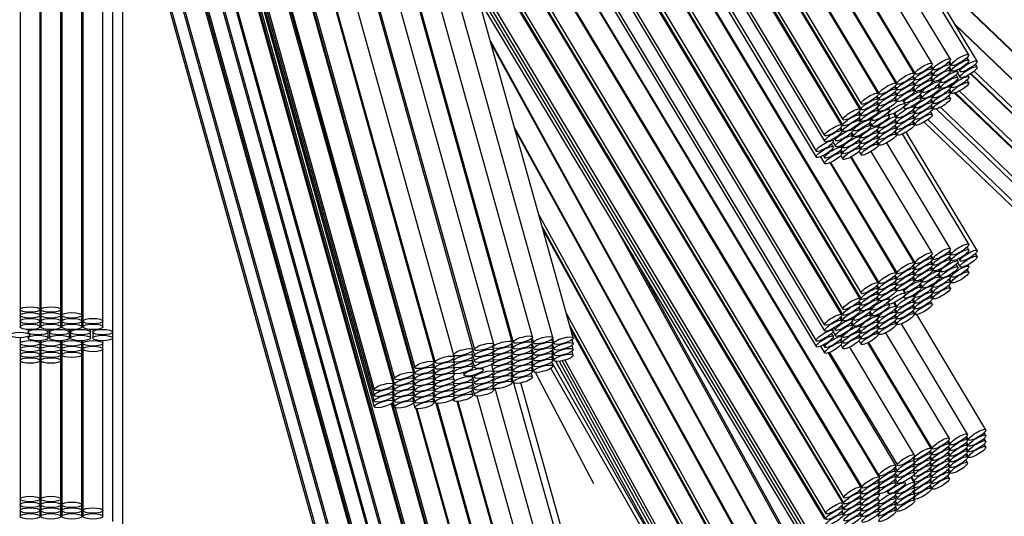
# Paper-space layout 'Layout1' of a CAD drawing. Units: millimetres. Extents: x 0 to 851, y 0 to 1473.
# Drawn here: x 442 to 462, y 475 to 485 of the extents above; entities that cross this region are included whole.
import ezdxf
from ezdxf import colors
from ezdxf.entities.mleader import LeaderData, LeaderLine
from ezdxf.math import Vec2, Vec3

# ---------------------------------------------------------------- set-up
doc = ezdxf.new("R2010")
doc.units = ezdxf.units.MM
doc.layers.add('DV2_Défaut', color=7, linetype='Continuous')
doc.layers.add('Défaut', color=7, linetype='Continuous')

# ---------------------------------------------------------------- blocks, each defined once
blk = doc.blocks.new('_DOT')
at = {"color": 0}
blk.add_line((0, 0), (-1, 0), dxfattribs=at)
at = {"color": 0, "const_width": 0.333}
blk.add_lwpolyline([(-0.1665, 0, 1), (0.1665, 0, 1)], format="xyb", close=True, dxfattribs=at)
blk = doc.blocks.new('SE1')
at = {"layer": 'DV2_Défaut', "color": 7, "linetype": 'Continuous'}
for p, q in [((460.823, 484.234), (450.022, 502.225)), ((460.458, 484.145), (449.679, 502.099)), ((460.993, 484.108), (450.164, 502.145)), ((460.096, 484.06), (449.334, 501.987)), ((459.737, 483.86), (448.984, 501.772)), ((448.997, 501.771), (459.753, 483.854)), ((459.378, 483.661), (448.626, 501.571)), ((448.635, 501.576), (459.394, 483.654)), ((459.018, 483.461), (448.265, 501.373)), ((448.278, 501.372), (459.035, 483.455)), ((458.657, 483.145), (447.865, 501.121)), ((447.876, 501.128), (458.675, 483.14)), ((447.913, 501.183), (458.675, 483.255)), ((458.291, 482.828), (447.469, 500.855)), ((447.483, 500.866), (458.314, 482.825)), ((447.531, 500.9), (458.314, 482.939)), ((447.11, 500.561), (457.948, 482.507)), ((447.147, 500.614), (457.948, 482.622)), ((446.952, 500.342), (457.779, 482.308)), ((446.953, 500.222), (457.779, 482.19)), ((441.893, 499.837), (441.893, 479.148)), ((442.308, 499.831), (442.308, 479.148)), ((442.708, 479.148), (442.708, 499.849)), ((442.293, 479.148), (442.293, 499.831)), ((442.725, 499.808), (442.725, 479.033)), ((443.125, 479.033), (443.125, 499.764)), ((443.147, 499.762), (443.147, 478.918)), ((443.547, 478.918), (443.547, 499.693)), ((443.743, 478.698), (443.743, 499.509)), ((452.523, 478.591), (446.933, 498.655)), ((452.929, 478.581), (447.324, 498.699)), ((451.344, 478.457), (445.765, 498.481)), ((451.716, 478.499), (446.128, 498.554)), ((446.145, 498.558), (451.734, 478.495)), ((452.12, 478.603), (446.541, 498.626)), ((444.964, 498.271), (450.544, 478.243)), ((450.93, 478.35), (445.35, 498.377)), ((445.377, 498.384), (450.959, 478.349)), ((450.155, 478.096), (444.567, 498.151)), ((444.583, 498.157), (450.173, 478.093)), ((449.751, 477.877), (444.145, 497.997)), ((444.161, 498.003), (449.769, 477.873)), ((444.19, 498.015), (449.769, 477.989)), ((449.345, 477.658), (443.743, 497.762)), ((443.752, 497.803), (449.366, 477.655)), ((443.776, 497.833), (449.366, 477.769)), ((459.018, 479.679), (448.265, 497.591)), ((448.278, 497.59), (459.035, 479.673)), ((458.657, 479.363), (447.865, 497.339)), ((447.876, 497.346), (458.675, 479.358)), ((447.913, 497.4), (458.675, 479.473)), ((447.967, 496.393), (458.314, 479.157)), ((443.743, 496.272), (448.959, 477.55)), ((443.743, 496.158), (448.959, 477.437)), ((448.026, 496.179), (458.314, 479.043)), ((458.291, 479.046), (448.044, 496.114)), ((443.743, 496.045), (448.959, 477.323)), ((443.743, 495.931), (448.959, 477.209)), ((448.448, 494.664), (457.948, 478.84)), ((448.508, 494.45), (457.948, 478.725)), ((449.725, 474.082), (444.119, 494.204)), ((444.138, 494.212), (449.748, 474.079)), ((444.167, 494.224), (449.748, 474.194)), ((443.743, 493.946), (449.34, 473.86)), ((443.749, 494.041), (449.34, 473.974)), ((448.759, 493.551), (457.779, 478.526)), ((448.82, 493.331), (457.779, 478.408)), ((443.743, 493.113), (449.151, 473.705)), ((443.743, 492.996), (449.151, 473.588)), ((449.077, 492.41), (459.028, 475.833)), ((459.038, 475.8), (449.085, 492.379)), ((443.941, 471.245), (443.941, 492.073)), ((449.489, 490.929), (458.695, 475.594)), ((458.676, 475.599), (449.503, 490.879)), ((449.725, 470.299), (444.119, 490.421)), ((444.138, 490.429), (449.748, 470.297)), ((444.167, 490.441), (449.748, 470.411)), ((443.941, 489.568), (449.34, 470.192)), ((443.941, 489.453), (449.34, 470.077)), ((449.907, 489.429), (458.333, 475.393)), ((449.967, 489.213), (458.333, 475.277)), ((458.315, 475.282), (449.981, 489.165)), ((443.941, 488.62), (449.151, 469.923)), ((443.941, 488.503), (449.151, 469.805)), ((450.385, 487.715), (457.972, 475.076)), ((450.444, 487.501), (457.972, 474.962)), ((457.95, 474.966), (450.461, 487.441)), ((459.752, 486.174), (466.643, 479.548)), ((466.626, 479.554), (459.765, 486.152)), ((450.865, 485.991), (457.607, 474.76)), ((450.924, 485.779), (457.607, 474.646)), ((450.983, 485.566), (457.607, 474.532)), ((451.042, 485.354), (457.607, 474.419)), ((460.554, 484.839), (466.349, 479.266)), ((466.333, 479.272), (460.567, 484.816)), ((451.279, 484.503), (458.26, 471.825)), ((458.252, 471.822), (451.288, 484.471)), ((460.823, 484.119), (460.79, 484.175)), ((460.096, 483.945), (460.063, 484)), ((460.072, 484.01), (460.115, 483.939)), ((460.458, 484.031), (460.424, 484.086)), ((460.458, 483.916), (460.424, 483.972)), ((460.437, 484.099), (460.48, 484.028)), ((460.437, 483.985), (460.48, 483.913)), ((460.608, 483.895), (460.587, 483.93)), ((460.623, 483.946), (460.65, 483.902)), ((460.993, 483.99), (460.958, 484.048)), ((459.737, 483.745), (459.703, 483.801)), ((459.711, 483.809), (459.753, 483.739)), ((460.096, 483.83), (460.063, 483.885)), ((460.096, 483.716), (460.063, 483.771)), ((460.072, 483.895), (460.115, 483.825)), ((460.072, 483.78), (460.115, 483.71)), ((460.244, 483.692), (460.223, 483.727)), ((460.238, 483.734), (460.265, 483.689)), ((460.608, 483.777), (460.574, 483.834)), ((460.601, 483.865), (460.65, 483.784)), ((460.823, 483.676), (460.79, 483.732)), ((460.823, 483.791), (460.804, 483.823)), ((466.038, 478.873), (460.858, 483.854)), ((460.866, 483.859), (466.056, 478.868)), ((460.934, 483.909), (466.056, 478.983)), ((459.378, 483.546), (459.344, 483.601)), ((459.352, 483.609), (459.394, 483.539)), ((459.737, 483.631), (459.704, 483.686)), ((459.737, 483.516), (459.704, 483.571)), ((459.712, 483.694), (459.753, 483.624)), ((459.712, 483.579), (459.753, 483.51)), ((459.873, 483.532), (459.901, 483.486)), ((460.244, 483.574), (460.209, 483.632)), ((460.221, 483.644), (460.265, 483.571)), ((460.458, 483.473), (460.424, 483.529)), ((460.437, 483.542), (460.48, 483.47)), ((460.458, 483.588), (460.438, 483.62)), ((460.454, 483.629), (460.48, 483.585)), ((459.018, 483.346), (458.984, 483.402)), ((458.992, 483.41), (459.035, 483.34)), ((459.378, 483.431), (459.344, 483.486)), ((459.378, 483.317), (459.344, 483.372)), ((459.352, 483.494), (459.394, 483.425)), ((459.352, 483.38), (459.394, 483.31)), ((459.504, 483.328), (459.532, 483.281)), ((459.875, 483.369), (459.84, 483.427)), ((459.875, 483.487), (459.853, 483.523)), ((459.856, 483.443), (459.901, 483.369)), ((460.096, 483.273), (460.063, 483.328)), ((460.072, 483.337), (460.115, 483.267)), ((460.096, 483.387), (460.077, 483.419)), ((460.088, 483.426), (460.115, 483.382)), ((460.458, 483.359), (460.424, 483.414)), ((465.739, 478.471), (460.542, 483.47)), ((460.557, 483.475), (465.761, 478.47)), ((460.638, 483.511), (465.761, 478.584)), ((459.018, 483.231), (458.985, 483.287)), ((459.018, 483.117), (458.985, 483.172)), ((458.993, 483.295), (459.035, 483.225)), ((458.993, 483.18), (459.035, 483.111)), ((459.24, 483.135), (459.22, 483.167)), ((459.518, 483.187), (459.532, 483.164)), ((459.557, 483.252), (459.544, 483.274)), ((459.712, 483.136), (459.753, 483.067)), ((459.737, 483.188), (459.717, 483.22)), ((459.727, 483.225), (459.753, 483.181)), ((460.096, 483.158), (460.063, 483.213)), ((460.072, 483.223), (460.115, 483.153)), ((460.176, 483.152), (465.462, 478.068)), ((460.259, 483.187), (465.462, 478.183)), ((458.657, 483.031), (458.624, 483.086)), ((458.657, 482.916), (458.624, 482.972)), ((458.633, 483.096), (458.675, 483.026)), ((458.633, 482.981), (458.675, 482.911)), ((458.871, 482.93), (458.851, 482.962)), ((458.87, 482.973), (458.897, 482.929)), ((459.2, 483.069), (459.214, 483.046)), ((459.24, 483.017), (459.227, 483.039)), ((459.378, 482.988), (459.33, 483.066)), ((459.34, 483.071), (459.394, 482.982)), ((459.352, 482.937), (459.394, 482.867)), ((459.737, 483.073), (459.704, 483.128)), ((459.737, 482.959), (459.704, 483.014)), ((459.712, 483.022), (459.753, 482.952)), ((460.01, 482.94), (465.324, 477.83)), ((460.096, 483.043), (460.063, 483.099)), ((451.756, 482.792), (457.877, 471.675)), ((458.291, 482.713), (458.258, 482.769)), ((458.271, 482.782), (458.314, 482.711)), ((458.506, 482.727), (458.487, 482.759)), ((458.501, 482.768), (458.528, 482.724)), ((458.871, 482.812), (458.836, 482.869)), ((458.852, 482.886), (458.897, 482.811)), ((459.018, 482.788), (458.997, 482.824)), ((459.007, 482.829), (459.035, 482.782)), ((459.378, 482.874), (459.344, 482.929)), ((459.378, 482.759), (459.344, 482.814)), ((459.352, 482.822), (459.394, 482.753)), ((459.737, 482.843), (459.703, 482.899)), ((459.711, 482.907), (459.753, 482.837)), ((459.937, 482.892), (465.324, 477.712)), ((457.864, 471.67), (451.773, 482.733)), ((458.122, 482.514), (458.102, 482.546)), ((458.137, 482.565), (458.163, 482.521)), ((458.506, 482.61), (458.472, 482.667)), ((458.484, 482.679), (458.528, 482.606)), ((458.657, 482.588), (458.636, 482.623)), ((458.648, 482.628), (458.675, 482.583)), ((459.018, 482.674), (458.985, 482.729)), ((459.018, 482.559), (458.985, 482.615)), ((458.993, 482.737), (459.035, 482.668)), ((458.993, 482.623), (459.035, 482.553)), ((459.378, 482.644), (459.344, 482.7)), ((459.352, 482.707), (459.394, 482.637)), ((460.823, 480.451), (459.501, 482.654)), ((460.993, 480.325), (459.573, 482.69)), ((458.122, 482.396), (458.087, 482.453)), ((458.115, 482.485), (458.163, 482.404)), ((458.291, 482.385), (458.27, 482.42)), ((458.287, 482.427), (458.314, 482.382)), ((458.657, 482.473), (458.624, 482.529)), ((458.657, 482.359), (458.624, 482.414)), ((458.633, 482.538), (458.675, 482.468)), ((458.633, 482.424), (458.675, 482.354)), ((459.018, 482.444), (458.984, 482.5)), ((458.992, 482.508), (459.035, 482.438)), ((460.458, 480.363), (459.189, 482.477)), ((457.867, 482.199), (457.948, 482.064)), ((457.922, 482.223), (457.948, 482.179)), ((458.291, 482.27), (458.258, 482.326)), ((458.271, 482.339), (458.314, 482.267)), ((458.271, 482.225), (458.314, 482.153)), ((459.737, 480.078), (458.468, 482.192)), ((458.478, 482.197), (459.753, 480.072)), ((458.633, 482.309), (458.675, 482.238)), ((460.096, 480.278), (458.879, 482.305)), ((459.378, 479.878), (458.055, 482.081)), ((458.065, 482.085), (459.394, 479.872)), ((452.24, 481.054), (457.486, 471.526)), ((452.308, 480.811), (457.431, 471.506)), ((458.634, 471.975), (453.761, 480.826)), ((457.418, 471.501), (452.324, 480.754)), ((460.823, 480.337), (460.79, 480.392)), ((454.106, 480.251), (458.657, 471.985)), ((460.096, 480.162), (460.063, 480.218)), ((460.072, 480.228), (460.115, 480.157)), ((460.458, 480.248), (460.424, 480.304)), ((460.458, 480.134), (460.424, 480.189)), ((460.437, 480.317), (460.48, 480.245)), ((460.437, 480.203), (460.48, 480.131)), ((460.993, 480.208), (460.958, 480.265)), ((459.737, 479.963), (459.703, 480.018)), ((459.711, 480.027), (459.753, 479.956)), ((460.096, 480.048), (460.063, 480.103)), ((460.096, 479.933), (460.063, 479.989)), ((460.072, 480.113), (460.115, 480.042)), ((460.072, 479.998), (460.115, 479.928)), ((460.608, 479.994), (460.574, 480.052)), ((460.608, 480.112), (460.587, 480.147)), ((460.601, 480.083), (460.65, 480.002)), ((460.623, 480.164), (460.65, 480.12)), ((460.823, 480.008), (460.804, 480.041)), ((459.378, 479.763), (459.344, 479.819)), ((459.352, 479.827), (459.394, 479.757)), ((459.737, 479.848), (459.704, 479.903)), ((459.712, 479.912), (459.753, 479.842)), ((459.712, 479.797), (459.753, 479.727)), ((460.244, 479.792), (460.209, 479.849)), ((460.221, 479.862), (460.265, 479.789)), ((460.244, 479.91), (460.223, 479.945)), ((460.238, 479.952), (460.265, 479.906)), ((460.458, 479.805), (460.438, 479.837)), ((460.454, 479.846), (460.48, 479.802)), ((460.823, 479.894), (460.79, 479.949)), ((459.018, 479.563), (458.984, 479.619)), ((458.992, 479.627), (459.035, 479.557)), ((459.378, 479.649), (459.344, 479.704)), ((459.352, 479.712), (459.394, 479.642)), ((459.352, 479.597), (459.394, 479.528)), ((459.737, 479.734), (459.704, 479.789)), ((459.875, 479.587), (459.84, 479.644)), ((459.875, 479.705), (459.853, 479.741)), ((459.856, 479.661), (459.901, 479.586)), ((459.873, 479.749), (459.901, 479.704)), ((460.096, 479.605), (460.077, 479.637)), ((460.088, 479.643), (460.115, 479.599)), ((460.458, 479.691), (460.424, 479.746)), ((460.458, 479.576), (460.424, 479.632)), ((460.437, 479.76), (460.48, 479.688)), ((459.018, 479.449), (458.985, 479.504)), ((458.993, 479.512), (459.035, 479.443)), ((458.993, 479.398), (459.035, 479.328)), ((459.378, 479.534), (459.344, 479.589)), ((459.504, 479.545), (459.532, 479.499)), ((459.518, 479.404), (459.532, 479.381)), ((459.557, 479.47), (459.544, 479.492)), ((459.737, 479.405), (459.717, 479.437)), ((459.727, 479.443), (459.753, 479.399)), ((460.096, 479.49), (460.063, 479.546)), ((460.096, 479.376), (460.063, 479.431)), ((460.072, 479.555), (460.115, 479.485)), ((460.072, 479.441), (460.115, 479.37)), ((458.657, 479.249), (458.624, 479.304)), ((458.633, 479.313), (458.675, 479.243)), ((459.018, 479.335), (458.985, 479.39)), ((459.2, 479.287), (459.214, 479.264)), ((459.24, 479.352), (459.22, 479.385)), ((459.24, 479.235), (459.227, 479.257)), ((459.378, 479.206), (459.33, 479.284)), ((459.34, 479.289), (459.394, 479.199)), ((459.737, 479.291), (459.704, 479.346)), ((459.737, 479.176), (459.704, 479.231)), ((459.712, 479.354), (459.753, 479.284)), ((459.712, 479.24), (459.753, 479.17)), ((460.096, 479.26), (460.063, 479.316)), ((441.893, 479.148), (441.893, 479.033)), ((441.893, 479.033), (441.893, 478.918)), ((442.293, 479.033), (442.293, 479.148)), ((442.293, 478.918), (442.293, 479.033)), ((442.308, 479.148), (442.308, 479.033)), ((442.308, 479.033), (442.308, 478.918)), ((442.708, 479.033), (442.708, 479.148)), ((442.708, 478.918), (442.708, 479.033)), ((442.725, 479.033), (442.725, 478.918)), ((443.125, 478.918), (443.125, 479.033)), ((452.792, 479.075), (457.039, 471.361)), ((458.657, 479.134), (458.624, 479.189)), ((458.633, 479.199), (458.675, 479.129)), ((458.871, 479.03), (458.836, 479.087)), ((458.871, 479.147), (458.851, 479.179)), ((458.852, 479.103), (458.897, 479.029)), ((458.87, 479.19), (458.897, 479.146)), ((459.018, 479.006), (458.997, 479.042)), ((459.007, 479.046), (459.035, 479)), ((459.378, 479.091), (459.344, 479.146)), ((459.378, 478.977), (459.344, 479.032)), ((459.352, 479.154), (459.394, 479.085)), ((459.352, 479.04), (459.394, 478.97)), ((459.737, 479.061), (459.703, 479.117)), ((459.711, 479.125), (459.753, 479.055)), ((461.164, 476.75), (459.785, 479.048)), ((441.893, 478.918), (441.893, 478.804)), ((442.293, 478.804), (442.293, 478.918)), ((442.308, 478.918), (442.308, 478.804)), ((442.708, 478.804), (442.708, 478.918)), ((442.725, 478.918), (442.725, 478.804)), ((443.125, 478.804), (443.125, 478.918)), ((443.147, 478.918), (443.147, 478.804)), ((443.547, 478.804), (443.547, 478.918)), ((452.859, 478.835), (456.984, 471.342)), ((458.291, 478.931), (458.258, 478.986)), ((458.271, 479), (458.314, 478.928)), ((458.506, 478.827), (458.472, 478.884)), ((458.484, 478.897), (458.528, 478.824)), ((458.506, 478.945), (458.487, 478.977)), ((458.501, 478.985), (458.528, 478.941)), ((458.657, 478.806), (458.636, 478.841)), ((458.648, 478.846), (458.675, 478.8)), ((459.018, 478.891), (458.985, 478.947)), ((459.018, 478.777), (458.985, 478.832)), ((458.993, 478.955), (459.035, 478.885)), ((458.993, 478.84), (459.035, 478.771)), ((459.378, 478.861), (459.344, 478.917)), ((459.352, 478.925), (459.394, 478.855)), ((460.8, 476.662), (459.479, 478.862)), ((442.052, 478.75), (442.052, 478.698)), ((442.086, 478.64), (442.086, 478.668)), ((442.452, 478.698), (442.452, 478.751)), ((442.452, 478.581), (442.452, 478.698)), ((442.478, 478.75), (442.478, 478.698)), ((442.478, 478.698), (442.478, 478.581)), ((442.878, 478.698), (442.878, 478.751)), ((442.878, 478.581), (442.878, 478.698)), ((442.899, 478.749), (442.899, 478.698)), ((442.899, 478.698), (442.899, 478.581)), ((443.299, 478.698), (443.299, 478.751)), ((443.299, 478.581), (443.299, 478.698)), ((443.343, 478.749), (443.343, 478.698)), ((443.343, 478.698), (443.343, 478.581)), ((443.743, 478.581), (443.743, 478.698)), ((456.968, 471.336), (452.878, 478.764)), ((458.122, 478.614), (458.087, 478.671)), ((458.122, 478.731), (458.102, 478.764)), ((458.115, 478.702), (458.163, 478.621)), ((458.137, 478.783), (458.163, 478.739)), ((458.291, 478.603), (458.27, 478.638)), ((458.287, 478.645), (458.314, 478.6)), ((458.657, 478.691), (458.624, 478.746)), ((458.657, 478.577), (458.624, 478.632)), ((458.633, 478.756), (458.675, 478.686)), ((458.633, 478.641), (458.675, 478.571)), ((459.018, 478.662), (458.984, 478.718)), ((458.992, 478.726), (459.035, 478.655)), ((460.438, 476.577), (459.172, 478.686)), ((441.893, 478.585), (441.893, 478.475)), ((441.893, 478.475), (441.893, 478.361)), ((442.052, 478.609), (442.052, 478.581)), ((442.293, 478.475), (442.293, 478.527)), ((442.293, 478.361), (442.293, 478.475)), ((442.308, 478.528), (442.308, 478.475)), ((442.308, 478.475), (442.308, 478.361)), ((442.708, 478.475), (442.708, 478.527)), ((442.708, 478.361), (442.708, 478.475)), ((442.725, 478.527), (442.725, 478.475)), ((442.725, 478.475), (442.725, 478.361)), ((443.125, 478.475), (443.125, 478.526)), ((443.125, 478.361), (443.125, 478.475)), ((443.147, 478.528), (443.147, 478.475)), ((443.147, 478.475), (443.147, 478.361)), ((443.547, 478.475), (443.547, 478.526)), ((443.547, 478.361), (443.547, 478.475)), ((443.743, 474.916), (443.743, 478.581)), ((451.344, 478.335), (451.321, 478.42)), ((451.322, 478.421), (451.33, 478.391)), ((451.716, 478.383), (451.693, 478.463)), ((451.707, 478.476), (451.734, 478.38)), ((452.12, 478.487), (452.097, 478.567)), ((452.12, 478.373), (452.098, 478.452)), ((452.111, 478.58), (452.137, 478.484)), ((452.111, 478.464), (452.137, 478.369)), ((452.523, 478.477), (452.501, 478.556)), ((452.523, 478.363), (452.501, 478.441)), ((452.517, 478.571), (452.544, 478.474)), ((452.517, 478.457), (452.544, 478.36)), ((452.929, 478.468), (452.907, 478.546)), ((452.929, 478.354), (452.907, 478.432)), ((457.867, 478.417), (457.948, 478.282)), ((457.922, 478.441), (457.948, 478.397)), ((458.291, 478.488), (458.258, 478.543)), ((458.271, 478.557), (458.314, 478.485)), ((458.271, 478.442), (458.314, 478.371)), ((458.633, 478.527), (458.675, 478.456)), ((460.076, 476.376), (458.81, 478.485)), ((458.822, 478.491), (460.095, 476.371)), ((441.893, 478.361), (441.893, 478.246)), ((441.893, 478.246), (441.893, 478.131)), ((442.293, 478.246), (442.293, 478.361)), ((442.293, 478.131), (442.293, 478.246)), ((442.308, 478.361), (442.308, 478.246)), ((442.308, 478.246), (442.308, 478.131)), ((442.708, 478.246), (442.708, 478.361)), ((442.708, 478.131), (442.708, 478.246)), ((442.725, 478.361), (442.725, 478.246)), ((442.725, 478.246), (442.725, 475.25)), ((443.125, 478.246), (443.125, 478.361)), ((443.125, 475.25), (443.125, 478.246)), ((443.147, 478.361), (443.147, 475.136)), ((443.547, 475.136), (443.547, 478.361)), ((450.558, 478.2), (450.548, 478.236)), ((450.93, 478.228), (450.906, 478.313)), ((450.928, 478.338), (450.959, 478.228)), ((451.344, 478.22), (451.322, 478.299)), ((451.324, 478.301), (451.33, 478.276)), ((451.716, 478.269), (451.694, 478.348)), ((451.716, 478.155), (451.694, 478.233)), ((451.708, 478.361), (451.734, 478.265)), ((451.708, 478.247), (451.734, 478.152)), ((452.12, 478.259), (452.098, 478.338)), ((452.12, 478.145), (452.098, 478.224)), ((452.111, 478.35), (452.137, 478.256)), ((452.111, 478.236), (452.137, 478.142)), ((452.523, 478.249), (452.501, 478.328)), ((452.513, 478.225), (452.523, 478.207)), ((452.517, 478.344), (452.544, 478.247)), ((452.517, 478.23), (452.544, 478.133)), ((452.929, 478.24), (452.907, 478.319)), ((459.371, 476.038), (458.022, 478.286)), ((458.046, 478.294), (459.4, 476.039)), ((459.743, 476.245), (458.449, 478.4)), ((441.893, 478.131), (441.893, 475.366)), ((442.293, 475.366), (442.293, 478.131)), ((442.308, 478.131), (442.308, 475.366)), ((442.708, 475.366), (442.708, 478.131)), ((450.155, 477.981), (450.132, 478.061)), ((450.146, 478.074), (450.173, 477.977)), ((450.533, 478.162), (450.544, 478.121)), ((450.533, 478.047), (450.544, 478.005)), ((450.558, 478.085), (450.551, 478.112)), ((450.93, 477.996), (450.907, 478.077)), ((450.93, 478.113), (450.908, 478.193)), ((450.929, 478.219), (450.959, 478.112)), ((450.929, 478.103), (450.959, 477.995)), ((451.298, 478.051), (451.33, 477.934)), ((451.344, 478.103), (451.322, 478.184)), ((451.324, 478.185), (451.33, 478.161)), ((451.324, 478.069), (451.33, 478.048)), ((451.716, 478.041), (451.694, 478.12)), ((451.708, 478.133), (451.734, 478.038)), ((452.12, 478.032), (452.098, 478.11)), ((452.111, 478.123), (452.137, 478.028)), ((452.523, 478.135), (452.501, 478.214)), ((452.523, 478.021), (452.501, 478.1)), ((452.503, 478.092), (455.306, 473.171)), ((452.576, 478.115), (452.836, 477.658)), ((452.585, 478.113), (456.423, 471.143)), ((452.649, 478.115), (456.478, 471.162)), ((452.709, 478.125), (456.532, 471.181)), ((452.766, 478.14), (456.587, 471.2)), ((449.751, 477.763), (449.729, 477.841)), ((449.743, 477.854), (449.769, 477.759)), ((450.155, 477.866), (450.133, 477.945)), ((450.155, 477.753), (450.133, 477.831)), ((450.146, 477.958), (450.173, 477.863)), ((450.147, 477.844), (450.173, 477.749)), ((450.532, 477.932), (450.544, 477.889)), ((450.558, 477.97), (450.551, 477.996)), ((450.558, 477.857), (450.552, 477.879)), ((450.739, 477.888), (450.752, 477.842)), ((450.93, 477.795), (450.919, 477.834)), ((450.946, 477.841), (450.959, 477.795)), ((451.137, 477.949), (451.126, 477.988)), ((451.318, 477.864), (451.33, 477.82)), ((451.344, 477.902), (451.338, 477.924)), ((451.716, 477.927), (451.694, 478.006)), ((451.716, 477.813), (451.694, 477.892)), ((451.708, 478.019), (451.734, 477.924)), ((451.708, 477.905), (451.734, 477.81)), ((452.12, 477.801), (452.097, 477.882)), ((452.12, 477.917), (452.098, 477.996)), ((452.116, 477.99), (452.108, 478.005)), ((452.111, 478.009), (452.137, 477.914)), ((452.111, 478.008), (452.111, 478.007)), ((452.17, 477.896), (453.334, 475.679)), ((452.485, 477.974), (456.384, 471.129)), ((449.339, 477.638), (449.366, 477.541)), ((449.751, 477.649), (449.729, 477.727)), ((449.743, 477.74), (449.769, 477.645)), ((450.155, 477.639), (450.133, 477.717)), ((450.147, 477.73), (450.173, 477.636)), ((450.558, 477.743), (450.536, 477.821)), ((450.558, 477.629), (450.536, 477.708)), ((450.538, 477.709), (450.544, 477.688)), ((450.93, 477.678), (450.907, 477.759)), ((450.93, 477.563), (450.908, 477.643)), ((450.929, 477.785), (450.959, 477.678)), ((450.929, 477.669), (450.959, 477.562)), ((451.319, 477.747), (451.33, 477.706)), ((451.319, 477.632), (451.33, 477.59)), ((451.344, 477.785), (451.337, 477.811)), ((451.344, 477.67), (451.337, 477.697)), ((451.716, 477.697), (451.693, 477.778)), ((451.707, 477.79), (451.734, 477.694)), ((452.549, 474.809), (451.749, 477.681)), ((452.738, 474.638), (451.889, 477.684)), ((449.345, 477.544), (449.323, 477.622)), ((449.345, 477.43), (449.323, 477.509)), ((449.339, 477.525), (449.366, 477.428)), ((449.751, 477.535), (449.729, 477.613)), ((449.751, 477.421), (449.729, 477.5)), ((449.743, 477.626), (449.769, 477.532)), ((449.743, 477.512), (449.769, 477.418)), ((450.155, 477.525), (450.133, 477.604)), ((450.155, 477.411), (450.133, 477.49)), ((450.146, 477.503), (450.173, 477.408)), ((450.147, 477.617), (450.173, 477.522)), ((450.558, 477.515), (450.536, 477.594)), ((450.558, 477.399), (450.536, 477.479)), ((450.538, 477.595), (450.544, 477.571)), ((450.538, 477.48), (450.544, 477.456)), ((450.93, 477.441), (450.906, 477.526)), ((450.928, 477.551), (450.959, 477.441)), ((451.344, 477.548), (451.334, 477.583)), ((452.141, 474.819), (451.374, 477.57)), ((450.133, 474.301), (449.306, 477.269)), ((449.32, 477.279), (450.15, 474.297)), ((449.345, 477.316), (449.323, 477.395)), ((449.339, 477.411), (449.366, 477.314)), ((449.339, 477.297), (449.366, 477.2)), ((449.751, 477.307), (449.729, 477.386)), ((449.743, 477.398), (449.769, 477.304)), ((449.743, 477.284), (449.769, 477.188)), ((450.155, 477.295), (450.132, 477.375)), ((450.146, 477.388), (450.173, 477.292)), ((450.937, 474.623), (450.198, 477.275)), ((450.213, 477.273), (450.952, 474.619)), ((450.536, 477.364), (450.544, 477.334)), ((451.337, 474.727), (450.617, 477.314)), ((450.631, 477.314), (451.353, 474.723)), ((451.738, 474.83), (451.017, 477.42)), ((449.377, 477.188), (450.15, 474.413)), ((450.536, 474.52), (449.797, 477.17)), ((449.812, 477.168), (450.551, 474.516)), ((461.164, 476.636), (461.131, 476.691)), ((460.438, 476.461), (460.404, 476.517)), ((460.414, 476.527), (460.457, 476.456)), ((460.8, 476.548), (460.766, 476.603)), ((460.8, 476.434), (460.767, 476.489)), ((460.778, 476.615), (460.821, 476.544)), ((460.779, 476.501), (460.821, 476.43)), ((461.164, 476.523), (461.131, 476.577)), ((461.164, 476.409), (461.131, 476.464)), ((460.076, 476.26), (460.042, 476.316)), ((460.052, 476.327), (460.095, 476.255)), ((460.438, 476.347), (460.405, 476.402)), ((460.438, 476.233), (460.405, 476.288)), ((460.415, 476.412), (460.457, 476.342)), ((460.415, 476.298), (460.457, 476.228)), ((460.8, 476.32), (460.767, 476.375)), ((460.8, 476.206), (460.767, 476.261)), ((460.779, 476.387), (460.821, 476.317)), ((460.779, 476.274), (460.821, 476.203)), ((459.743, 476.123), (459.707, 476.183)), ((459.743, 476.008), (459.709, 476.064)), ((459.719, 476.194), (459.733, 476.17)), ((459.721, 476.075), (459.733, 476.054)), ((460.076, 476.146), (460.043, 476.201)), ((460.076, 476.032), (460.043, 476.087)), ((460.053, 476.211), (460.095, 476.141)), ((460.053, 476.097), (460.095, 476.027)), ((460.438, 476.119), (460.405, 476.174)), ((460.438, 476.006), (460.405, 476.061)), ((460.415, 476.184), (460.457, 476.114)), ((460.415, 476.07), (460.457, 476.001)), ((460.8, 476.092), (460.766, 476.147)), ((459.371, 475.917), (459.335, 475.977)), ((459.353, 475.995), (459.4, 475.917)), ((459.355, 475.876), (459.4, 475.802)), ((459.743, 475.891), (459.709, 475.948)), ((459.721, 475.96), (459.733, 475.94)), ((460.076, 475.918), (460.043, 475.973)), ((460.053, 475.984), (460.095, 475.914)), ((460.053, 475.87), (460.095, 475.8)), ((460.438, 475.891), (460.405, 475.947)), ((460.415, 475.956), (460.457, 475.886)), ((459.038, 475.684), (459.005, 475.74)), ((459.009, 475.744), (459.028, 475.711)), ((459.371, 475.685), (459.337, 475.741)), ((459.371, 475.801), (459.338, 475.857)), ((459.355, 475.76), (459.4, 475.685)), ((459.557, 475.687), (459.54, 475.716)), ((459.743, 475.69), (459.676, 475.802)), ((459.678, 475.804), (459.733, 475.713)), ((459.722, 475.845), (459.733, 475.826)), ((460.076, 475.805), (460.043, 475.86)), ((460.076, 475.69), (460.043, 475.746)), ((460.053, 475.756), (460.095, 475.686)), ((460.438, 475.776), (460.404, 475.832)), ((458.676, 475.483), (458.643, 475.539)), ((458.653, 475.549), (458.695, 475.478)), ((459.038, 475.57), (459.005, 475.625)), ((459.038, 475.456), (459.005, 475.511)), ((459.008, 475.513), (459.028, 475.479)), ((459.009, 475.628), (459.028, 475.595)), ((459.19, 475.521), (459.214, 475.481)), ((459.371, 475.484), (459.354, 475.513)), ((459.376, 475.524), (459.4, 475.484)), ((459.743, 475.573), (459.709, 475.63)), ((459.743, 475.458), (459.709, 475.514)), ((459.712, 475.633), (459.733, 475.599)), ((459.713, 475.517), (459.733, 475.485)), ((460.076, 475.575), (460.042, 475.631)), ((460.052, 475.641), (460.095, 475.57)), ((441.893, 475.366), (441.893, 475.25)), ((442.293, 475.25), (442.293, 475.366)), ((442.308, 475.366), (442.308, 475.25)), ((442.708, 475.25), (442.708, 475.366)), ((458.676, 475.369), (458.643, 475.424)), ((458.676, 475.255), (458.643, 475.31)), ((458.653, 475.434), (458.695, 475.364)), ((458.653, 475.32), (458.695, 475.25)), ((459.038, 475.342), (459.005, 475.397)), ((459.038, 475.229), (459.005, 475.283)), ((459.018, 475.296), (459.028, 475.278)), ((459.371, 475.367), (459.337, 475.424)), ((459.371, 475.251), (459.338, 475.307)), ((459.355, 475.442), (459.4, 475.367)), ((459.355, 475.326), (459.4, 475.252)), ((459.743, 475.336), (459.707, 475.396)), ((459.713, 475.402), (459.733, 475.369)), ((441.893, 475.25), (441.893, 475.136)), ((441.893, 475.136), (441.893, 475.021)), ((442.293, 475.136), (442.293, 475.25)), ((442.293, 475.021), (442.293, 475.136)), ((442.308, 475.25), (442.308, 475.136)), ((442.308, 475.136), (442.308, 475.021)), ((442.708, 475.136), (442.708, 475.25)), ((442.708, 475.021), (442.708, 475.136)), ((442.725, 475.25), (442.725, 475.136)), ((442.725, 475.136), (442.725, 475.021)), ((443.125, 475.136), (443.125, 475.25)), ((443.125, 475.021), (443.125, 475.136)), ((443.147, 475.136), (443.147, 475.021)), ((443.547, 475.021), (443.547, 475.136)), ((458.315, 475.168), (458.282, 475.223)), ((458.315, 475.054), (458.282, 475.109)), ((458.291, 475.233), (458.333, 475.163)), ((458.291, 475.119), (458.333, 475.049)), ((458.676, 475.141), (458.643, 475.196)), ((458.676, 475.028), (458.643, 475.082)), ((458.653, 475.206), (458.695, 475.136)), ((458.653, 475.093), (458.695, 475.023)), ((459.038, 475.114), (459.005, 475.169)), ((459.016, 475.181), (459.028, 475.161)), ((459.371, 475.13), (459.335, 475.19)), ((459.353, 475.208), (459.4, 475.13)), ((459.038, 474.998), (459.005, 475.055)), ((459.016, 475.066), (459.028, 475.046))]:
    blk.add_line(p, q, dxfattribs=at)
for radius, start in [(53.5, 96.4392), (50.114, 96.8763), (47.795, 97.2117), (44.4, 97.7664)]:
    blk.add_arc((441.886, 513.096), radius, start, 0, dxfattribs=at)
for centre, major_axis, ratio in [((460.286, 484.042), (0.171, 0.103), 0.237366), ((460.652, 484.131), (0.171, 0.103), 0.237366), ((460.652, 484.016), (0.171, 0.103), 0.237366), ((460.821, 484.005), (0.171, 0.103), 0.237366), ((459.925, 483.957), (0.171, 0.103), 0.237366), ((459.925, 483.842), (0.171, 0.103), 0.237366), ((460.286, 483.928), (0.171, 0.103), 0.237366), ((460.286, 483.813), (0.171, 0.103), 0.237366), ((460.437, 483.792), (0.171, 0.103), 0.237366), ((460.821, 483.887), (0.171, 0.103), 0.237366), ((459.565, 483.757), (0.171, 0.103), 0.237366), ((459.565, 483.642), (0.171, 0.103), 0.237366), ((459.925, 483.727), (0.171, 0.103), 0.237366), ((459.925, 483.613), (0.171, 0.103), 0.237366), ((460.437, 483.674), (0.171, 0.103), 0.237366), ((460.652, 483.688), (0.171, 0.103), 0.237366), ((459.206, 483.558), (0.171, 0.103), 0.237366), ((459.206, 483.443), (0.171, 0.103), 0.237366), ((459.565, 483.528), (0.171, 0.103), 0.237366), ((459.565, 483.413), (0.171, 0.103), 0.237366), ((460.072, 483.589), (0.171, 0.103), 0.237366), ((460.072, 483.471), (0.171, 0.103), 0.237366), ((460.286, 483.485), (0.171, 0.103), 0.237366), ((460.652, 483.573), (0.171, 0.103), 0.237366), ((458.847, 483.358), (0.171, 0.103), 0.237366), ((458.847, 483.243), (0.171, 0.103), 0.237366), ((459.206, 483.328), (0.171, 0.103), 0.237366), ((459.206, 483.214), (0.171, 0.103), 0.237366), ((459.703, 483.384), (0.171, 0.103), 0.237366), ((459.703, 483.267), (0.171, 0.103), 0.237366), ((459.925, 483.284), (0.171, 0.103), 0.237366), ((460.286, 483.37), (0.171, 0.103), 0.237366), ((460.286, 483.256), (0.171, 0.103), 0.237366), ((458.485, 483.042), (0.171, 0.103), 0.237366), ((458.847, 483.129), (0.171, 0.103), 0.237366), ((458.847, 483.014), (0.171, 0.103), 0.237366), ((459.068, 483.032), (0.171, 0.103), 0.237366), ((459.386, 483.149), (0.171, 0.103), 0.237366), ((459.565, 483.085), (0.171, 0.103), 0.237366), ((459.925, 483.17), (0.171, 0.103), 0.237366), ((459.925, 483.055), (0.171, 0.103), 0.237366), ((458.485, 482.928), (0.171, 0.103), 0.237366), ((458.485, 482.813), (0.171, 0.103), 0.237366), ((458.699, 482.827), (0.171, 0.103), 0.237366), ((459.068, 482.914), (0.171, 0.103), 0.237366), ((459.206, 482.885), (0.171, 0.103), 0.237366), ((459.565, 482.97), (0.171, 0.103), 0.237366), ((459.565, 482.856), (0.171, 0.103), 0.237366), ((459.925, 482.94), (0.171, 0.103), 0.237366), ((458.12, 482.725), (0.171, 0.103), 0.237366), ((458.335, 482.624), (0.171, 0.103), 0.237366), ((458.699, 482.709), (0.171, 0.103), 0.237366), ((458.847, 482.686), (0.171, 0.103), 0.237366), ((459.206, 482.771), (0.171, 0.103), 0.237366), ((459.206, 482.656), (0.171, 0.103), 0.237366), ((459.565, 482.74), (0.171, 0.103), 0.237366), ((458.12, 482.61), (0.171, 0.103), 0.237366), ((458.335, 482.507), (0.171, 0.103), 0.237366), ((458.485, 482.485), (0.171, 0.103), 0.237366), ((458.847, 482.571), (0.171, 0.103), 0.237366), ((458.847, 482.457), (0.171, 0.103), 0.237366), ((459.206, 482.541), (0.171, 0.103), 0.237366), ((457.95, 482.411), (0.171, 0.103), 0.237366), ((457.95, 482.293), (0.171, 0.103), 0.237366), ((458.12, 482.282), (0.171, 0.103), 0.237366), ((458.485, 482.37), (0.171, 0.103), 0.237366), ((458.485, 482.256), (0.171, 0.103), 0.237366), ((458.847, 482.341), (0.171, 0.103), 0.237366), ((458.12, 482.167), (0.171, 0.103), 0.237366), ((460.286, 480.26), (0.171, 0.103), 0.237366), ((460.652, 480.348), (0.171, 0.103), 0.237366), ((459.925, 480.175), (0.171, 0.103), 0.237366), ((459.925, 480.059), (0.171, 0.103), 0.237366), ((460.286, 480.145), (0.171, 0.103), 0.237366), ((460.652, 480.234), (0.171, 0.103), 0.237366), ((460.821, 480.223), (0.171, 0.103), 0.237366), ((460.821, 480.105), (0.171, 0.103), 0.237366), ((459.565, 479.975), (0.171, 0.103), 0.237366), ((459.925, 479.945), (0.171, 0.103), 0.237366), ((460.286, 480.031), (0.171, 0.103), 0.237366), ((460.437, 480.009), (0.171, 0.103), 0.237366), ((460.437, 479.892), (0.171, 0.103), 0.237366), ((460.652, 479.905), (0.171, 0.103), 0.237366), ((459.206, 479.776), (0.171, 0.103), 0.237366), ((459.565, 479.86), (0.171, 0.103), 0.237366), ((459.565, 479.745), (0.171, 0.103), 0.237366), ((459.925, 479.83), (0.171, 0.103), 0.237366), ((460.072, 479.807), (0.171, 0.103), 0.237366), ((460.072, 479.689), (0.171, 0.103), 0.237366), ((460.286, 479.702), (0.171, 0.103), 0.237366), ((460.652, 479.791), (0.171, 0.103), 0.237366), ((458.847, 479.576), (0.171, 0.103), 0.237366), ((459.206, 479.66), (0.171, 0.103), 0.237366), ((459.206, 479.546), (0.171, 0.103), 0.237366), ((459.565, 479.631), (0.171, 0.103), 0.237366), ((459.703, 479.602), (0.171, 0.103), 0.237366), ((459.703, 479.484), (0.171, 0.103), 0.237366), ((459.925, 479.502), (0.171, 0.103), 0.237366), ((460.286, 479.588), (0.171, 0.103), 0.237366), ((460.286, 479.473), (0.171, 0.103), 0.237366), ((458.847, 479.461), (0.171, 0.103), 0.237366), ((458.847, 479.346), (0.171, 0.103), 0.237366), ((459.206, 479.431), (0.171, 0.103), 0.237366), ((459.386, 479.367), (0.171, 0.103), 0.237366), ((459.565, 479.302), (0.171, 0.103), 0.237366), ((459.925, 479.387), (0.171, 0.103), 0.237366), ((459.925, 479.273), (0.171, 0.103), 0.237366), ((442.093, 479.148), (0.2, 0), 0.274087), ((442.508, 479.148), (0.2, 0), 0.274087), ((458.485, 479.26), (0.171, 0.103), 0.237366), ((458.485, 479.146), (0.171, 0.103), 0.237366), ((458.847, 479.232), (0.171, 0.103), 0.237366), ((459.068, 479.249), (0.171, 0.103), 0.237366), ((459.068, 479.132), (0.171, 0.103), 0.237366), ((459.206, 479.103), (0.171, 0.103), 0.237366), ((459.565, 479.188), (0.171, 0.103), 0.237366), ((459.925, 479.158), (0.171, 0.103), 0.237366), ((442.093, 479.033), (0.2, 0), 0.274087), ((442.508, 479.033), (0.2, 0), 0.274087), ((442.925, 479.033), (-0.2, 0), 0.274087), ((458.12, 478.943), (0.171, 0.103), 0.237366), ((458.485, 479.031), (0.171, 0.103), 0.237366), ((458.699, 479.044), (0.171, 0.103), 0.237366), ((458.699, 478.927), (0.171, 0.103), 0.237366), ((458.847, 478.903), (0.171, 0.103), 0.237366), ((459.206, 478.988), (0.171, 0.103), 0.237366), ((459.565, 479.073), (0.171, 0.103), 0.237366), ((459.565, 478.958), (0.171, 0.103), 0.237366), ((442.093, 478.918), (0.2, 0), 0.274087), ((442.093, 478.804), (-0.2, 0), 0.274087), ((442.508, 478.918), (0.2, 0), 0.274087), ((442.508, 478.804), (0.2, 0), 0.274087), ((442.925, 478.918), (0.2, 0), 0.274087), ((442.925, 478.804), (0.2, 0), 0.274087), ((443.347, 478.918), (0.2, 0), 0.274087), ((443.347, 478.804), (0.2, 0), 0.274087), ((458.12, 478.828), (0.171, 0.103), 0.237366), ((458.335, 478.842), (0.171, 0.103), 0.237366), ((458.335, 478.724), (0.171, 0.103), 0.237366), ((458.485, 478.703), (0.171, 0.103), 0.237366), ((458.847, 478.789), (0.171, 0.103), 0.237366), ((459.206, 478.874), (0.171, 0.103), 0.237366), ((459.206, 478.758), (0.171, 0.103), 0.237366), ((441.886, 478.64), (-0.2, 0), 0.274087), ((442.252, 478.698), (-0.2, 0), 0.274087), ((442.252, 478.581), (-0.2, 0), 0.274087), ((442.678, 478.698), (0.2, 0), 0.274087), ((442.678, 478.581), (0.2, 0), 0.274087), ((443.099, 478.698), (0.2, 0), 0.274087), ((443.099, 478.581), (0.2, 0), 0.274087), ((443.543, 478.698), (0.2, 0), 0.274087), ((443.543, 478.581), (0.2, 0), 0.274087), ((451.927, 478.549), (-0.193, -0.054), 0.264748), ((452.33, 478.537), (-0.193, -0.054), 0.264748), ((457.95, 478.628), (0.171, 0.103), 0.237366), ((457.95, 478.511), (0.171, 0.103), 0.237366), ((458.12, 478.5), (0.171, 0.103), 0.237366), ((458.485, 478.588), (0.171, 0.103), 0.237366), ((458.847, 478.674), (0.171, 0.103), 0.237366), ((458.847, 478.559), (0.171, 0.103), 0.237366), ((442.093, 478.475), (0.2, 0), 0.274087), ((442.093, 478.361), (0.2, 0), 0.274087), ((442.508, 478.475), (0.2, 0), 0.274087), ((442.508, 478.361), (0.2, 0), 0.274087), ((442.925, 478.475), (0.2, 0), 0.274087), ((442.925, 478.361), (0.2, 0), 0.274087), ((443.347, 478.475), (0.2, 0), 0.274087), ((443.347, 478.361), (0.2, 0), 0.274087), ((451.152, 478.403), (-0.193, -0.054), 0.264748), ((451.523, 478.445), (-0.193, -0.054), 0.264748), ((451.927, 478.433), (-0.193, -0.054), 0.264748), ((452.33, 478.423), (-0.193, -0.054), 0.264748), ((452.737, 478.528), (-0.193, -0.054), 0.264748), ((452.737, 478.414), (-0.193, -0.054), 0.264748), ((458.12, 478.385), (0.171, 0.103), 0.237366), ((458.485, 478.474), (0.171, 0.103), 0.237366), ((442.093, 478.246), (-0.2, 0), 0.274087), ((442.508, 478.246), (0.2, 0), 0.274087), ((442.925, 478.246), (-0.2, 0), 0.274087), ((450.366, 478.147), (-0.193, -0.054), 0.264748), ((450.737, 478.296), (-0.193, -0.054), 0.264748), ((450.737, 478.175), (-0.193, -0.054), 0.264748), ((451.152, 478.281), (-0.193, -0.054), 0.264748), ((451.152, 478.166), (-0.193, -0.054), 0.264748), ((451.523, 478.329), (-0.193, -0.054), 0.264748), ((451.523, 478.215), (-0.193, -0.054), 0.264748), ((451.927, 478.319), (-0.193, -0.054), 0.264748), ((451.927, 478.205), (-0.193, -0.054), 0.264748), ((452.33, 478.309), (-0.193, -0.054), 0.264748), ((452.33, 478.196), (-0.193, -0.054), 0.264748), ((452.737, 478.3), (-0.193, -0.054), 0.264748), ((452.737, 478.186), (-0.193, -0.054), 0.264748), ((442.093, 478.131), (-0.2, 0), 0.274087), ((442.508, 478.131), (0.2, 0), 0.274087), ((449.962, 478.043), (-0.193, -0.054), 0.264748), ((450.366, 478.031), (-0.193, -0.054), 0.264748), ((450.737, 478.059), (-0.193, -0.054), 0.264748), ((450.737, 477.942), (-0.193, -0.054), 0.264748), ((451.152, 478.049), (-0.193, -0.054), 0.264748), ((451.523, 478.101), (-0.193, -0.054), 0.264748), ((451.523, 477.988), (-0.193, -0.054), 0.264748), ((451.927, 478.092), (-0.193, -0.054), 0.264748), ((451.927, 477.978), (-0.193, -0.054), 0.264748), ((452.33, 478.082), (-0.193, -0.054), 0.264748), ((452.33, 477.967), (-0.193, -0.054), 0.264748), ((449.559, 477.823), (-0.193, -0.054), 0.264748), ((449.962, 477.927), (-0.193, -0.054), 0.264748), ((449.962, 477.813), (-0.193, -0.054), 0.264748), ((450.366, 477.917), (-0.193, -0.054), 0.264748), ((450.366, 477.803), (-0.193, -0.054), 0.264748), ((450.944, 477.895), (-0.193, -0.054), 0.264748), ((451.152, 477.848), (-0.193, -0.054), 0.264748), ((451.523, 477.874), (-0.193, -0.054), 0.264748), ((451.523, 477.759), (-0.193, -0.054), 0.264748), ((451.927, 477.864), (-0.193, -0.054), 0.264748), ((451.927, 477.748), (-0.193, -0.054), 0.264748), ((449.152, 477.604), (-0.193, -0.054), 0.264748), ((449.559, 477.709), (-0.193, -0.054), 0.264748), ((449.559, 477.595), (-0.193, -0.054), 0.264748), ((449.962, 477.699), (-0.193, -0.054), 0.264748), ((449.962, 477.585), (-0.193, -0.054), 0.264748), ((450.366, 477.689), (-0.193, -0.054), 0.264748), ((450.366, 477.576), (-0.193, -0.054), 0.264748), ((450.737, 477.741), (-0.193, -0.054), 0.264748), ((450.737, 477.625), (-0.193, -0.054), 0.264748), ((451.152, 477.731), (-0.193, -0.054), 0.264748), ((451.152, 477.616), (-0.193, -0.054), 0.264748), ((451.523, 477.644), (-0.193, -0.054), 0.264748), ((449.152, 477.49), (-0.193, -0.054), 0.264748), ((449.152, 477.377), (-0.193, -0.054), 0.264748), ((449.559, 477.481), (-0.193, -0.054), 0.264748), ((449.559, 477.368), (-0.193, -0.054), 0.264748), ((449.962, 477.471), (-0.193, -0.054), 0.264748), ((449.962, 477.357), (-0.193, -0.054), 0.264748), ((450.366, 477.461), (-0.193, -0.054), 0.264748), ((450.737, 477.509), (-0.193, -0.054), 0.264748), ((450.737, 477.388), (-0.193, -0.054), 0.264748), ((451.152, 477.494), (-0.193, -0.054), 0.264748), ((449.152, 477.263), (-0.193, -0.054), 0.264748), ((449.559, 477.253), (-0.193, -0.054), 0.264748), ((449.962, 477.241), (-0.193, -0.054), 0.264748), ((450.366, 477.346), (-0.193, -0.054), 0.264748), ((460.628, 476.559), (0.171, 0.103), 0.237366), ((460.993, 476.647), (0.171, 0.103), 0.237366), ((460.993, 476.533), (0.171, 0.103), 0.237366), ((460.267, 476.474), (0.171, 0.103), 0.237366), ((460.267, 476.358), (0.171, 0.103), 0.237366), ((460.628, 476.445), (0.171, 0.103), 0.237366), ((460.628, 476.331), (0.171, 0.103), 0.237366), ((460.993, 476.42), (0.171, 0.103), 0.237366), ((459.572, 476.142), (0.171, 0.103), 0.237366), ((459.905, 476.273), (0.171, 0.103), 0.237366), ((459.905, 476.157), (0.171, 0.103), 0.237366), ((460.267, 476.244), (0.171, 0.103), 0.237366), ((460.267, 476.13), (0.171, 0.103), 0.237366), ((460.628, 476.217), (0.171, 0.103), 0.237366), ((460.993, 476.306), (0.171, 0.103), 0.237366), ((459.2, 475.935), (0.171, 0.103), 0.237366), ((459.572, 476.02), (0.171, 0.103), 0.237366), ((459.905, 476.043), (0.171, 0.103), 0.237366), ((460.267, 476.017), (0.171, 0.103), 0.237366), ((460.628, 476.103), (0.171, 0.103), 0.237366), ((460.628, 475.989), (0.171, 0.103), 0.237366), ((459.2, 475.814), (0.171, 0.103), 0.237366), ((459.572, 475.905), (0.171, 0.103), 0.237366), ((459.572, 475.788), (0.171, 0.103), 0.237366), ((459.905, 475.929), (0.171, 0.103), 0.237366), ((459.905, 475.816), (0.171, 0.103), 0.237366), ((460.267, 475.903), (0.171, 0.103), 0.237366), ((460.267, 475.788), (0.171, 0.103), 0.237366), ((458.867, 475.697), (0.171, 0.103), 0.237366), ((458.867, 475.581), (0.171, 0.103), 0.237366), ((459.2, 475.698), (0.171, 0.103), 0.237366), ((459.2, 475.582), (0.171, 0.103), 0.237366), ((459.386, 475.584), (0.171, 0.103), 0.237366), ((459.572, 475.587), (0.171, 0.103), 0.237366), ((459.905, 475.702), (0.171, 0.103), 0.237366), ((459.905, 475.587), (0.171, 0.103), 0.237366), ((460.267, 475.673), (0.171, 0.103), 0.237366), ((458.505, 475.496), (0.171, 0.103), 0.237366), ((458.505, 475.38), (0.171, 0.103), 0.237366), ((458.867, 475.467), (0.171, 0.103), 0.237366), ((458.867, 475.353), (0.171, 0.103), 0.237366), ((459.2, 475.381), (0.171, 0.103), 0.237366), ((459.572, 475.47), (0.171, 0.103), 0.237366), ((459.572, 475.355), (0.171, 0.103), 0.237366), ((459.905, 475.472), (0.171, 0.103), 0.237366), ((442.093, 475.366), (0.2, 0), 0.274087), ((442.093, 475.25), (-0.2, 0), 0.274087), ((442.508, 475.366), (-0.2, 0), 0.274087), ((442.508, 475.25), (-0.2, 0), 0.274087), ((442.925, 475.25), (0.2, 0), 0.274087), ((458.143, 475.179), (0.171, 0.103), 0.237366), ((458.505, 475.266), (0.171, 0.103), 0.237366), ((458.505, 475.152), (0.171, 0.103), 0.237366), ((458.867, 475.239), (0.171, 0.103), 0.237366), ((459.2, 475.264), (0.171, 0.103), 0.237366), ((459.2, 475.148), (0.171, 0.103), 0.237366), ((459.572, 475.233), (0.171, 0.103), 0.237366), ((442.093, 475.136), (-0.2, 0), 0.274087), ((442.093, 475.021), (-0.2, 0), 0.274087), ((442.508, 475.136), (0.2, 0), 0.274087), ((442.508, 475.021), (0.2, 0), 0.274087), ((442.925, 475.136), (0.2, 0), 0.274087), ((442.925, 475.021), (0.2, 0), 0.274087), ((443.347, 475.136), (0.2, 0), 0.274087), ((443.347, 475.021), (0.2, 0), 0.274087), ((458.143, 475.065), (0.171, 0.103), 0.237366), ((458.143, 474.951), (0.171, 0.103), 0.237366), ((458.505, 475.038), (0.171, 0.103), 0.237366), ((458.867, 475.126), (0.171, 0.103), 0.237366), ((458.867, 475.011), (0.171, 0.103), 0.237366), ((459.2, 475.027), (0.171, 0.103), 0.237366), ((458.505, 474.925), (0.171, 0.103), 0.237366)]:
    blk.add_ellipse(centre, major_axis=major_axis, ratio=ratio, dxfattribs=at)

psp = doc.layouts.get("Layout1")

# ---------------------------------------------------------------- block references
at = {"layer": 'Défaut'}
psp.add_blockref('SE1', (0, 0), dxfattribs=at)

# ---------------------------------------------------------------- leaders
at = {"layer": 'Défaut', "color": 7, "linetype": 'Continuous'}
ml = psp.add_multileader_mtext('Standard', dxfattribs=at)
ml.set_content('{\\pxsm0.9;\\fSolid Edge ISO|b1||i0||c0|p34;\\W1.;09/06/2016\\P}', color=256)
ml.set_leader_properties()
ml.set_arrow_properties(name='DOT')
ml.build(insert=Vec2(0, 0))
ml.multileader.update_dxf_attribs({"leader_type": 0, "dogleg_length": 0, "arrow_head_size": 12})
ctx = ml.context
ctx.base_point, ctx.char_height, ctx.arrow_head_size, ctx.landing_gap_size = Vec3(761.611, 1465.715), 12, 12, 4.2
notes = []
notes.append((ctx, [(0, (0, 0, 0), (0, 0), (1, 0), 1, [])]))
ctx.mtext.insert = Vec3(765.811, 1471.835)
for ctx, leaders in notes:
    for number, flags, end, landing, length, lines in leaders:
        leader = LeaderData()
        leader.index, (leader.has_last_leader_line, leader.has_dogleg_vector, leader.attachment_direction) = number, flags
        leader.last_leader_point, leader.dogleg_vector, leader.dogleg_length = Vec3(end), Vec3(landing), length
        for number, points, colour, breaks in lines:
            line = LeaderLine()
            line.index, line.vertices, line.color, line.breaks = number, Vec3.list(points), colors.encode_raw_color(colour), breaks
            leader.lines.append(line)
        ctx.leaders.append(leader)

doc.saveas('drawing.dxf')
